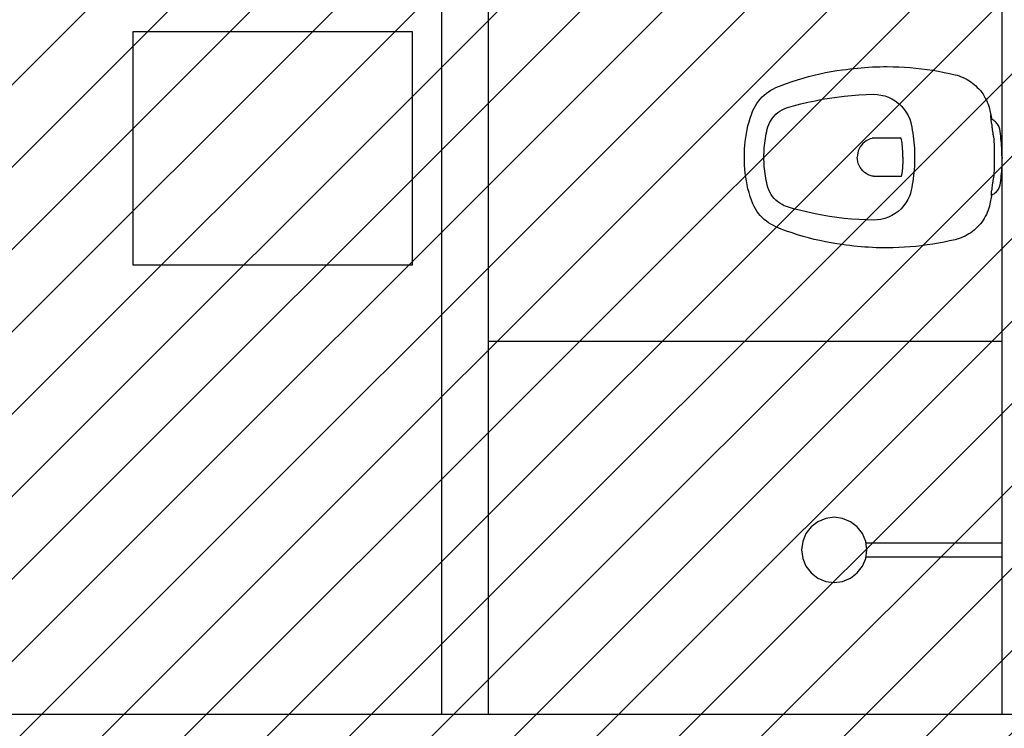
# Model space of a CAD drawing. Units: millimetres. Extents: x -550 to 311, y -277 to 129.
# Drawn here: x -312 to -310, y 15 to 16 of the extents above; entities that cross this region are included whole.
import ezdxf

# ---------------------------------------------------------------- set-up
doc = ezdxf.new("R2010")
doc.units = ezdxf.units.MM
doc.header["$MEASUREMENT"] = 0
for name, color, linetype in [('DRYWALL', 90, 'Continuous'), ('MOBILIÁRIO', 252, 'Continuous'), ('PAREDES', 130, 'Continuous'), ('VISTAS', 7, 'Continuous')]:
    doc.layers.add(name, color=color, linetype=linetype)
doc.layers.add('MANCHAS ÓRGÃOS PÚBLICOS', color=7, linetype='Continuous', true_color=0xffffd1)

# ---------------------------------------------------------------- blocks, each defined once
blk = doc.blocks.new('A$C78AE3F45')
at = {"layer": 'MOBILIÁRIO'}
for p, q in [((0, 0), (0, 0.6)), ((0, 0.6), (0.5, 0.6)), ((0.5, 0.6), (0.5, 0)), ((0.5, 0), (0, 0))]:
    blk.add_line(p, q, dxfattribs=at)
blk = doc.blocks.new('A$C27366CCA')
at = {"layer": 'VISTAS'}
for p, q in [((0.1494, 0.5496), (0.1444, 0.549)), ((0.1544, 0.5502), (0.1494, 0.5496)), ((0.1594, 0.5507), (0.1544, 0.5502)), ((0.1644, 0.5512), (0.1594, 0.5507)), ((0.1694, 0.5515), (0.1644, 0.5512)), ((0.1744, 0.5519), (0.1694, 0.5515)), ((0.1794, 0.5521), (0.1744, 0.5519)), ((0.1845, 0.5523), (0.1794, 0.5521)), ((0.1895, 0.5524), (0.1845, 0.5523)), ((0.1945, 0.5525), (0.1895, 0.5524)), ((0.1945, 0.5525), (0.1995, 0.5524)), ((0.1995, 0.5524), (0.2045, 0.5523)), ((0.2045, 0.5523), (0.2096, 0.5521)), ((0.2096, 0.5521), (0.2146, 0.5519)), ((0.2146, 0.5519), (0.2196, 0.5515)), ((0.2196, 0.5515), (0.2246, 0.5512)), ((0.2246, 0.5512), (0.2296, 0.5507)), ((0.2296, 0.5507), (0.2346, 0.5502)), ((0.2346, 0.5502), (0.2396, 0.5496)), ((0.2396, 0.5496), (0.2446, 0.549)), ((0.1115, 0.53), (0.0945, 0.5265)), ((0.1134, 0.5304), (0.1115, 0.53)), ((0.1115, 0.53), (0.1127, 0.5298)), ((0.1127, 0.5298), (0.1138, 0.5297)), ((0.1144, 0.5325), (0.1134, 0.5304)), ((0.1138, 0.5297), (0.1149, 0.5296)), ((0.1156, 0.5346), (0.1144, 0.5325)), ((0.1149, 0.5296), (0.1161, 0.5296)), ((0.1169, 0.5365), (0.1156, 0.5346)), ((0.1161, 0.5296), (0.1172, 0.5296)), ((0.1184, 0.5384), (0.1169, 0.5365)), ((0.1172, 0.5296), (0.1183, 0.5296)), ((0.1183, 0.5296), (0.1195, 0.5297)), ((0.12, 0.5401), (0.1184, 0.5384)), ((0.1195, 0.5297), (0.1206, 0.5299)), ((0.1218, 0.5416), (0.12, 0.5401)), ((0.1206, 0.5299), (0.1217, 0.5301)), ((0.1217, 0.5301), (0.1228, 0.5303)), ((0.1237, 0.543), (0.1218, 0.5416)), ((0.1228, 0.5303), (0.1239, 0.5306)), ((0.1257, 0.5443), (0.1237, 0.543)), ((0.1239, 0.5306), (0.125, 0.531)), ((0.125, 0.531), (0.1253, 0.531)), ((0.1253, 0.531), (0.1257, 0.5311)), ((0.1278, 0.5453), (0.1257, 0.5443)), ((0.1257, 0.5311), (0.126, 0.5312)), ((0.126, 0.5312), (0.1263, 0.5312)), ((0.1263, 0.5312), (0.1267, 0.5313)), ((0.1267, 0.5313), (0.127, 0.5313)), ((0.127, 0.5313), (0.1273, 0.5314)), ((0.1273, 0.5314), (0.1277, 0.5314)), ((0.1277, 0.5314), (0.128, 0.5314)), ((0.13, 0.5462), (0.1278, 0.5453)), ((0.128, 0.5314), (0.1283, 0.5315)), ((0.1283, 0.5315), (0.1287, 0.5315)), ((0.1287, 0.5315), (0.129, 0.5315)), ((0.129, 0.5315), (0.1309, 0.5317)), ((0.1322, 0.547), (0.13, 0.5462)), ((0.1309, 0.5317), (0.1327, 0.5319)), ((0.1345, 0.5475), (0.1322, 0.547)), ((0.1327, 0.5319), (0.1346, 0.5321)), ((0.1395, 0.5483), (0.1345, 0.5475)), ((0.1346, 0.5321), (0.1365, 0.5324)), ((0.1365, 0.5324), (0.1384, 0.5326)), ((0.1384, 0.5326), (0.1402, 0.5329)), ((0.1444, 0.549), (0.1395, 0.5483)), ((0.1402, 0.5329), (0.1421, 0.5332)), ((0.1421, 0.5332), (0.144, 0.5335)), ((0.144, 0.5335), (0.1458, 0.5338)), ((0.1458, 0.5338), (0.1477, 0.5342)), ((0.1477, 0.5342), (0.1495, 0.5345)), ((0.1495, 0.5345), (0.1514, 0.5349)), ((0.1514, 0.5349), (0.155, 0.5353)), ((0.155, 0.5353), (0.1585, 0.5356)), ((0.1585, 0.5356), (0.1621, 0.5359)), ((0.1621, 0.5359), (0.1657, 0.5361)), ((0.1657, 0.5361), (0.1693, 0.5363)), ((0.1693, 0.5363), (0.1729, 0.5364)), ((0.1729, 0.5364), (0.1765, 0.5366)), ((0.1765, 0.5366), (0.1801, 0.5366)), ((0.1801, 0.5366), (0.1837, 0.5367)), ((0.1837, 0.5367), (0.1873, 0.5366)), ((0.1873, 0.5366), (0.1909, 0.5366)), ((0.1909, 0.5366), (0.1945, 0.5365)), ((0.1945, 0.5365), (0.1981, 0.5366)), ((0.1981, 0.5366), (0.2017, 0.5366)), ((0.2017, 0.5366), (0.2053, 0.5367)), ((0.2053, 0.5367), (0.2089, 0.5366)), ((0.2089, 0.5366), (0.2125, 0.5366)), ((0.2125, 0.5366), (0.2161, 0.5364)), ((0.2161, 0.5364), (0.2197, 0.5363)), ((0.2197, 0.5363), (0.2233, 0.5361)), ((0.2233, 0.5361), (0.2269, 0.5359)), ((0.2269, 0.5359), (0.2305, 0.5356)), ((0.2305, 0.5356), (0.234, 0.5353)), ((0.234, 0.5353), (0.2376, 0.5349)), ((0.2376, 0.5349), (0.2395, 0.5345)), ((0.2395, 0.5345), (0.2413, 0.5342)), ((0.2413, 0.5342), (0.2432, 0.5338)), ((0.2432, 0.5338), (0.245, 0.5335)), ((0.2446, 0.549), (0.2495, 0.5483)), ((0.245, 0.5335), (0.2469, 0.5332)), ((0.2469, 0.5332), (0.2488, 0.5329)), ((0.2488, 0.5329), (0.2506, 0.5326)), ((0.2495, 0.5483), (0.2545, 0.5475)), ((0.2506, 0.5326), (0.2525, 0.5324)), ((0.2525, 0.5324), (0.2544, 0.5321)), ((0.2544, 0.5321), (0.2563, 0.5319)), ((0.2545, 0.5475), (0.2568, 0.547)), ((0.2563, 0.5319), (0.2581, 0.5317)), ((0.2568, 0.547), (0.259, 0.5462)), ((0.2581, 0.5317), (0.26, 0.5315)), ((0.259, 0.5462), (0.2612, 0.5453)), ((0.26, 0.5315), (0.2603, 0.5315)), ((0.2603, 0.5315), (0.2607, 0.5315)), ((0.2607, 0.5315), (0.261, 0.5314)), ((0.261, 0.5314), (0.2613, 0.5314)), ((0.2612, 0.5453), (0.2633, 0.5443)), ((0.2613, 0.5314), (0.2617, 0.5314)), ((0.2617, 0.5314), (0.262, 0.5313)), ((0.262, 0.5313), (0.2623, 0.5313)), ((0.2623, 0.5313), (0.2627, 0.5312)), ((0.2627, 0.5312), (0.263, 0.5312)), ((0.263, 0.5312), (0.2633, 0.5311)), ((0.2633, 0.5443), (0.2653, 0.543)), ((0.2633, 0.5311), (0.2637, 0.531)), ((0.2637, 0.531), (0.264, 0.531)), ((0.264, 0.531), (0.2657, 0.5306)), ((0.2653, 0.543), (0.2672, 0.5416)), ((0.2657, 0.5306), (0.2674, 0.5302)), ((0.2672, 0.5416), (0.269, 0.5401)), ((0.2674, 0.5302), (0.2692, 0.5299)), ((0.269, 0.5401), (0.2706, 0.5384)), ((0.2692, 0.5299), (0.2709, 0.5297)), ((0.2706, 0.5384), (0.2721, 0.5365)), ((0.2709, 0.5297), (0.2727, 0.5294)), ((0.2721, 0.5365), (0.2734, 0.5346)), ((0.2727, 0.5294), (0.2744, 0.5292)), ((0.2734, 0.5346), (0.2746, 0.5325)), ((0.2744, 0.5292), (0.2762, 0.529)), ((0.2746, 0.5325), (0.2756, 0.5304)), ((0.2945, 0.5265), (0.2756, 0.5304)), ((0.2762, 0.529), (0.278, 0.5289)), ((0.278, 0.5289), (0.2797, 0.5288)), ((0.2797, 0.5288), (0.2815, 0.5288)), ((0.2815, 0.5288), (0.2833, 0.5287)), ((0.2833, 0.5287), (0.285, 0.5288)), ((0.0554, 0.5089), (0.0516, 0.506)), ((0.0593, 0.5117), (0.0554, 0.5089)), ((0.0633, 0.5143), (0.0593, 0.5117)), ((0.0675, 0.5167), (0.0633, 0.5143)), ((0.0718, 0.5189), (0.0675, 0.5167)), ((0.0762, 0.5208), (0.0718, 0.5189)), ((0.0806, 0.5226), (0.0762, 0.5208)), ((0.0852, 0.5241), (0.0806, 0.5226)), ((0.0898, 0.5254), (0.0852, 0.5241)), ((0.0945, 0.5265), (0.0898, 0.5254)), ((0.2992, 0.5254), (0.2945, 0.5265)), ((0.3038, 0.5241), (0.2992, 0.5254)), ((0.3084, 0.5226), (0.3038, 0.5241)), ((0.3128, 0.5208), (0.3084, 0.5226)), ((0.3172, 0.5189), (0.3128, 0.5208)), ((0.3215, 0.5167), (0.3172, 0.5189)), ((0.3257, 0.5143), (0.3215, 0.5167)), ((0.3297, 0.5117), (0.3257, 0.5143)), ((0.3336, 0.5089), (0.3297, 0.5117)), ((0.3374, 0.506), (0.3336, 0.5089)), ((0.0353, 0.4891), (0.0326, 0.4854)), ((0.0382, 0.4927), (0.0353, 0.4891)), ((0.0413, 0.4962), (0.0382, 0.4927)), ((0.0445, 0.4995), (0.0413, 0.4962)), ((0.048, 0.5028), (0.0445, 0.4995)), ((0.0516, 0.506), (0.048, 0.5028)), ((0.341, 0.5028), (0.3374, 0.506)), ((0.3445, 0.4995), (0.341, 0.5028)), ((0.3477, 0.4962), (0.3445, 0.4995)), ((0.3508, 0.4927), (0.3477, 0.4962)), ((0.3537, 0.4891), (0.3508, 0.4927)), ((0.3564, 0.4854), (0.3537, 0.4891)), ((0.0217, 0.4652), (0.0201, 0.4608)), ((0.0235, 0.4694), (0.0217, 0.4652)), ((0.0255, 0.4736), (0.0235, 0.4694)), ((0.0277, 0.4776), (0.0255, 0.4736)), ((0.0301, 0.4816), (0.0277, 0.4776)), ((0.0326, 0.4854), (0.0301, 0.4816)), ((0.3589, 0.4816), (0.3564, 0.4854)), ((0.3613, 0.4776), (0.3589, 0.4816)), ((0.3635, 0.4736), (0.3613, 0.4776)), ((0.3655, 0.4694), (0.3635, 0.4736)), ((0.3673, 0.4652), (0.3655, 0.4694)), ((0.3689, 0.4608), (0.3673, 0.4652)), ((0.0175, 0.452), (0.0148, 0.4401)), ((0.0187, 0.4565), (0.0175, 0.452)), ((0.0201, 0.4608), (0.0187, 0.4565)), ((0.3703, 0.4565), (0.3689, 0.4608)), ((0.3715, 0.452), (0.3703, 0.4565)), ((0.3742, 0.4401), (0.3715, 0.452)), ((0.0123, 0.4281), (0.0101, 0.4161)), ((0.0148, 0.4401), (0.0123, 0.4281)), ((0.3767, 0.4281), (0.3742, 0.4401)), ((0.3789, 0.4161), (0.3767, 0.4281)), ((0.008, 0.404), (0.0062, 0.3919)), ((0.0101, 0.4161), (0.008, 0.404)), ((0.381, 0.404), (0.3789, 0.4161)), ((0.3828, 0.3919), (0.381, 0.404)), ((0.0062, 0.3919), (0.0047, 0.3797)), ((0.3843, 0.3797), (0.3828, 0.3919)), ((0.0033, 0.3676), (0.0022, 0.3554)), ((0.0047, 0.3797), (0.0033, 0.3676)), ((0.1362, 0.3601), (0.1299, 0.3589)), ((0.1427, 0.3612), (0.1362, 0.3601)), ((0.1491, 0.3622), (0.1427, 0.3612)), ((0.1556, 0.363), (0.1491, 0.3622)), ((0.162, 0.3636), (0.1556, 0.363)), ((0.1685, 0.3642), (0.162, 0.3636)), ((0.175, 0.3646), (0.1685, 0.3642)), ((0.1815, 0.3649), (0.175, 0.3646)), ((0.188, 0.365), (0.1815, 0.3649)), ((0.1945, 0.365), (0.188, 0.365)), ((0.201, 0.365), (0.1945, 0.365)), ((0.2075, 0.3649), (0.201, 0.365)), ((0.214, 0.3646), (0.2075, 0.3649)), ((0.2205, 0.3642), (0.214, 0.3646)), ((0.227, 0.3636), (0.2205, 0.3642)), ((0.2334, 0.363), (0.227, 0.3636)), ((0.2399, 0.3622), (0.2334, 0.363)), ((0.2463, 0.3612), (0.2399, 0.3622)), ((0.2528, 0.3601), (0.2463, 0.3612)), ((0.2591, 0.3589), (0.2528, 0.3601)), ((0.3857, 0.3676), (0.3843, 0.3797)), ((0.3868, 0.3554), (0.3857, 0.3676)), ((0.0013, 0.3432), (0.0006, 0.331)), ((0.0022, 0.3554), (0.0013, 0.3432)), ((0.0901, 0.3415), (0.084, 0.336)), ((0.0967, 0.3464), (0.0901, 0.3415)), ((0.1038, 0.3507), (0.0967, 0.3464)), ((0.1112, 0.3542), (0.1038, 0.3507)), ((0.1117, 0.3544), (0.1112, 0.3542)), ((0.1122, 0.3546), (0.1117, 0.3544)), ((0.1127, 0.3548), (0.1122, 0.3546)), ((0.1132, 0.355), (0.1127, 0.3548)), ((0.1137, 0.3551), (0.1132, 0.355)), ((0.1141, 0.3553), (0.1137, 0.3551)), ((0.1146, 0.3555), (0.1141, 0.3553)), ((0.1151, 0.3556), (0.1146, 0.3555)), ((0.1156, 0.3558), (0.1151, 0.3556)), ((0.1161, 0.3559), (0.1156, 0.3558)), ((0.1166, 0.356), (0.1161, 0.3559)), ((0.1171, 0.3562), (0.1166, 0.356)), ((0.1235, 0.3576), (0.1171, 0.3562)), ((0.1299, 0.3589), (0.1235, 0.3576)), ((0.1637, 0.338), (0.1603, 0.3375)), ((0.1671, 0.3384), (0.1637, 0.338)), ((0.1705, 0.3388), (0.1671, 0.3384)), ((0.1739, 0.3391), (0.1705, 0.3388)), ((0.1774, 0.3394), (0.1739, 0.3391)), ((0.1808, 0.3396), (0.1774, 0.3394)), ((0.1842, 0.3398), (0.1808, 0.3396)), ((0.1876, 0.3399), (0.1842, 0.3398)), ((0.1911, 0.34), (0.1876, 0.3399)), ((0.1945, 0.34), (0.1911, 0.34)), ((0.1945, 0.34), (0.1979, 0.34)), ((0.1979, 0.34), (0.2014, 0.3399)), ((0.2014, 0.3399), (0.2048, 0.3398)), ((0.2048, 0.3398), (0.2082, 0.3396)), ((0.2082, 0.3396), (0.2116, 0.3394)), ((0.2116, 0.3394), (0.2151, 0.3391)), ((0.2151, 0.3391), (0.2185, 0.3388)), ((0.2185, 0.3388), (0.2219, 0.3384)), ((0.2219, 0.3384), (0.2253, 0.338)), ((0.2253, 0.338), (0.2287, 0.3375)), ((0.2655, 0.3576), (0.2591, 0.3589)), ((0.2719, 0.3562), (0.2655, 0.3576)), ((0.2724, 0.356), (0.2719, 0.3562)), ((0.2729, 0.3559), (0.2724, 0.356)), ((0.2734, 0.3558), (0.2729, 0.3559)), ((0.2739, 0.3556), (0.2734, 0.3558)), ((0.2744, 0.3555), (0.2739, 0.3556)), ((0.2749, 0.3553), (0.2744, 0.3555)), ((0.2753, 0.3551), (0.2749, 0.3553)), ((0.2758, 0.355), (0.2753, 0.3551)), ((0.2763, 0.3548), (0.2758, 0.355)), ((0.2768, 0.3546), (0.2763, 0.3548)), ((0.2773, 0.3544), (0.2768, 0.3546)), ((0.2778, 0.3542), (0.2773, 0.3544)), ((0.2852, 0.3507), (0.2778, 0.3542)), ((0.2923, 0.3464), (0.2852, 0.3507)), ((0.2989, 0.3415), (0.2923, 0.3464)), ((0.305, 0.336), (0.2989, 0.3415)), ((0.3877, 0.3432), (0.3868, 0.3554)), ((0.3884, 0.331), (0.3877, 0.3432)), ((0.0002, 0.3187), (0, 0.3065)), ((0.0006, 0.331), (0.0002, 0.3187)), ((0.0735, 0.3232), (0.0693, 0.3161)), ((0.0784, 0.3299), (0.0735, 0.3232)), ((0.084, 0.336), (0.0784, 0.3299)), ((0.1569, 0.337), (0.1535, 0.3365)), ((0.1535, 0.3365), (0.1535, 0.2784)), ((0.1603, 0.3375), (0.1569, 0.337)), ((0.2287, 0.3375), (0.2321, 0.337)), ((0.2321, 0.337), (0.2355, 0.3365)), ((0.2355, 0.3365), (0.2355, 0.2784)), ((0.3106, 0.3299), (0.305, 0.336)), ((0.3155, 0.3232), (0.3106, 0.3299)), ((0.3197, 0.3161), (0.3155, 0.3232)), ((0.3888, 0.3187), (0.3884, 0.331)), ((0.389, 0.3065), (0.3888, 0.3187)), ((0, 0.3065), (0, 0.2985)), ((0, 0.2985), (0.0002, 0.2904)), ((0.063, 0.3009), (0.0611, 0.2929)), ((0.0658, 0.3087), (0.063, 0.3009)), ((0.0693, 0.3161), (0.0658, 0.3087)), ((0.3232, 0.3087), (0.3197, 0.3161)), ((0.326, 0.3009), (0.3232, 0.3087)), ((0.3279, 0.2929), (0.326, 0.3009)), ((0.3888, 0.2904), (0.389, 0.2985)), ((0.389, 0.2985), (0.389, 0.3065)), ((0.0002, 0.2904), (0.0004, 0.2824)), ((0.0004, 0.2824), (0.0008, 0.2744)), ((0.0599, 0.2847), (0.0595, 0.2765)), ((0.0595, 0.2765), (0.0599, 0.2608)), ((0.0611, 0.2929), (0.0599, 0.2847)), ((0.1535, 0.2784), (0.1535, 0.278)), ((0.1535, 0.278), (0.1535, 0.2777)), ((0.1535, 0.2777), (0.1535, 0.2773)), ((0.1535, 0.2773), (0.1536, 0.2769)), ((0.1536, 0.2769), (0.1536, 0.2765)), ((0.1536, 0.2765), (0.1536, 0.2761)), ((0.1536, 0.2761), (0.1537, 0.2758)), ((0.1537, 0.2758), (0.1537, 0.2754)), ((0.1537, 0.2754), (0.1538, 0.275)), ((0.1538, 0.275), (0.1539, 0.2746)), ((0.1539, 0.2746), (0.1539, 0.2743)), ((0.2352, 0.275), (0.2351, 0.2746)), ((0.2351, 0.2746), (0.2351, 0.2743)), ((0.2353, 0.2754), (0.2352, 0.275)), ((0.2354, 0.2761), (0.2353, 0.2758)), ((0.2353, 0.2758), (0.2353, 0.2754)), ((0.2355, 0.2773), (0.2354, 0.2769)), ((0.2354, 0.2769), (0.2354, 0.2765)), ((0.2354, 0.2765), (0.2354, 0.2761)), ((0.2355, 0.2784), (0.2355, 0.278)), ((0.2355, 0.278), (0.2355, 0.2777)), ((0.2355, 0.2777), (0.2355, 0.2773)), ((0.3291, 0.2847), (0.3279, 0.2929)), ((0.3295, 0.2765), (0.3291, 0.2847)), ((0.3291, 0.2608), (0.3295, 0.2765)), ((0.3882, 0.2744), (0.3886, 0.2824)), ((0.3886, 0.2824), (0.3888, 0.2904)), ((0.0008, 0.2744), (0.0012, 0.2664)), ((0.0012, 0.2664), (0.0017, 0.2584)), ((0.0017, 0.2584), (0.0024, 0.2504)), ((0.0599, 0.2608), (0.0607, 0.2451)), ((0.1539, 0.2743), (0.154, 0.2739)), ((0.154, 0.2739), (0.1553, 0.2694)), ((0.1553, 0.2694), (0.1571, 0.2652)), ((0.1571, 0.2652), (0.1594, 0.2611)), ((0.1594, 0.2611), (0.1621, 0.2573)), ((0.1621, 0.2573), (0.1652, 0.2539)), ((0.1652, 0.2539), (0.1687, 0.2508)), ((0.2238, 0.2539), (0.2203, 0.2508)), ((0.2269, 0.2573), (0.2238, 0.2539)), ((0.2296, 0.2611), (0.2269, 0.2573)), ((0.2319, 0.2652), (0.2296, 0.2611)), ((0.2337, 0.2694), (0.2319, 0.2652)), ((0.235, 0.2739), (0.2337, 0.2694)), ((0.2351, 0.2743), (0.235, 0.2739)), ((0.3283, 0.2451), (0.3291, 0.2608)), ((0.3866, 0.2504), (0.3873, 0.2584)), ((0.3873, 0.2584), (0.3878, 0.2664)), ((0.3878, 0.2664), (0.3882, 0.2744)), ((0.0024, 0.2504), (0.0031, 0.2424)), ((0.0031, 0.2424), (0.0039, 0.2344)), ((0.0039, 0.2344), (0.0048, 0.2264)), ((0.0607, 0.2451), (0.0619, 0.2294)), ((0.1687, 0.2508), (0.1725, 0.2482)), ((0.1725, 0.2482), (0.1765, 0.246)), ((0.1765, 0.246), (0.1808, 0.2442)), ((0.1808, 0.2442), (0.1853, 0.243)), ((0.1853, 0.243), (0.1899, 0.2422)), ((0.1899, 0.2422), (0.1945, 0.242)), ((0.1991, 0.2422), (0.1945, 0.242)), ((0.2037, 0.243), (0.1991, 0.2422)), ((0.2082, 0.2442), (0.2037, 0.243)), ((0.2125, 0.246), (0.2082, 0.2442)), ((0.2165, 0.2482), (0.2125, 0.246)), ((0.2203, 0.2508), (0.2165, 0.2482)), ((0.3271, 0.2294), (0.3283, 0.2451)), ((0.3842, 0.2264), (0.3851, 0.2344)), ((0.3851, 0.2344), (0.3859, 0.2424)), ((0.3859, 0.2424), (0.3866, 0.2504)), ((0.0048, 0.2264), (0.0059, 0.2184)), ((0.0059, 0.2184), (0.007, 0.2105)), ((0.0619, 0.2294), (0.0634, 0.2137)), ((0.0634, 0.2137), (0.0653, 0.1981)), ((0.3237, 0.1981), (0.3256, 0.2137)), ((0.3256, 0.2137), (0.3271, 0.2294)), ((0.382, 0.2105), (0.3831, 0.2184)), ((0.3831, 0.2184), (0.3842, 0.2264)), ((0.007, 0.2105), (0.0087, 0.1983)), ((0.0087, 0.1983), (0.0107, 0.1861)), ((0.0653, 0.1981), (0.0675, 0.1825)), ((0.3215, 0.1825), (0.3237, 0.1981)), ((0.3783, 0.1861), (0.3803, 0.1983)), ((0.3803, 0.1983), (0.382, 0.2105)), ((0.0107, 0.1861), (0.013, 0.1739)), ((0.013, 0.1739), (0.0155, 0.1618)), ((0.0675, 0.1825), (0.0701, 0.167)), ((0.3189, 0.167), (0.3215, 0.1825)), ((0.3735, 0.1618), (0.376, 0.1739)), ((0.376, 0.1739), (0.3783, 0.1861)), ((0.0155, 0.1618), (0.0183, 0.1498)), ((0.0183, 0.1498), (0.0214, 0.1378)), ((0.0701, 0.167), (0.0731, 0.1515)), ((0.0731, 0.1515), (0.0764, 0.1361)), ((0.3126, 0.1361), (0.3159, 0.1515)), ((0.3159, 0.1515), (0.3189, 0.167)), ((0.3676, 0.1378), (0.3707, 0.1498)), ((0.3707, 0.1498), (0.3735, 0.1618)), ((0.0214, 0.1378), (0.0247, 0.1259)), ((0.0764, 0.1361), (0.0801, 0.1208)), ((0.3089, 0.1208), (0.3126, 0.1361)), ((0.3643, 0.1259), (0.3676, 0.1378)), ((0.0247, 0.1259), (0.0282, 0.114)), ((0.0282, 0.114), (0.0321, 0.1023)), ((0.0801, 0.1208), (0.0841, 0.1056)), ((0.0841, 0.1056), (0.0885, 0.0905)), ((0.3005, 0.0905), (0.3049, 0.1056)), ((0.3049, 0.1056), (0.3089, 0.1208)), ((0.3569, 0.1023), (0.3608, 0.114)), ((0.3608, 0.114), (0.3643, 0.1259)), ((0.0321, 0.1023), (0.0361, 0.0906)), ((0.0361, 0.0906), (0.0405, 0.079)), ((0.0885, 0.0905), (0.0905, 0.0855)), ((0.0905, 0.0855), (0.0929, 0.0807)), ((0.2961, 0.0807), (0.2985, 0.0855)), ((0.2985, 0.0855), (0.3005, 0.0905)), ((0.3485, 0.079), (0.3529, 0.0906)), ((0.3529, 0.0906), (0.3569, 0.1023)), ((0.0405, 0.079), (0.0451, 0.0676)), ((0.0451, 0.0676), (0.0477, 0.0622)), ((0.0929, 0.0807), (0.0957, 0.0761)), ((0.0957, 0.0761), (0.0988, 0.0717)), ((0.0988, 0.0717), (0.1023, 0.0676)), ((0.1023, 0.0676), (0.1062, 0.0639)), ((0.1062, 0.0639), (0.1103, 0.0604)), ((0.2787, 0.0604), (0.2828, 0.0639)), ((0.2828, 0.0639), (0.2867, 0.0676)), ((0.2867, 0.0676), (0.2902, 0.0717)), ((0.2902, 0.0717), (0.2933, 0.0761)), ((0.2933, 0.0761), (0.2961, 0.0807)), ((0.3413, 0.0622), (0.3439, 0.0676)), ((0.3439, 0.0676), (0.3485, 0.079)), ((0.0477, 0.0622), (0.0506, 0.057)), ((0.0506, 0.057), (0.0538, 0.052)), ((0.0538, 0.052), (0.0573, 0.0472)), ((0.0573, 0.0472), (0.0611, 0.0426)), ((0.0611, 0.0426), (0.0652, 0.0382)), ((0.1103, 0.0604), (0.1147, 0.0573)), ((0.1147, 0.0573), (0.1194, 0.0546)), ((0.1194, 0.0546), (0.1243, 0.0523)), ((0.1243, 0.0523), (0.1293, 0.0505)), ((0.1293, 0.0505), (0.1345, 0.049)), ((0.1345, 0.049), (0.1394, 0.0478)), ((0.1394, 0.0478), (0.1443, 0.0467)), ((0.1443, 0.0467), (0.1493, 0.0458)), ((0.1493, 0.0458), (0.1543, 0.0449)), ((0.1543, 0.0449), (0.1593, 0.0442)), ((0.1593, 0.0442), (0.1643, 0.0435)), ((0.1643, 0.0435), (0.1693, 0.043)), ((0.1693, 0.043), (0.1743, 0.0426)), ((0.1743, 0.0426), (0.1794, 0.0423)), ((0.1794, 0.0423), (0.1844, 0.0421)), ((0.2046, 0.0421), (0.2096, 0.0423)), ((0.2096, 0.0423), (0.2147, 0.0426)), ((0.2147, 0.0426), (0.2197, 0.043)), ((0.2197, 0.043), (0.2247, 0.0435)), ((0.2247, 0.0435), (0.2297, 0.0442)), ((0.2297, 0.0442), (0.2347, 0.0449)), ((0.2347, 0.0449), (0.2397, 0.0458)), ((0.2397, 0.0458), (0.2447, 0.0467)), ((0.2447, 0.0467), (0.2496, 0.0478)), ((0.2496, 0.0478), (0.2545, 0.049)), ((0.2545, 0.049), (0.2597, 0.0505)), ((0.2597, 0.0505), (0.2647, 0.0523)), ((0.2647, 0.0523), (0.2696, 0.0546)), ((0.2696, 0.0546), (0.2743, 0.0573)), ((0.2743, 0.0573), (0.2787, 0.0604)), ((0.3238, 0.0382), (0.3279, 0.0426)), ((0.3279, 0.0426), (0.3317, 0.0472)), ((0.3317, 0.0472), (0.3352, 0.052)), ((0.3352, 0.052), (0.3384, 0.057)), ((0.3384, 0.057), (0.3413, 0.0622)), ((0.0652, 0.0382), (0.0696, 0.0341)), ((0.0696, 0.0341), (0.0741, 0.0303)), ((0.0741, 0.0303), (0.0789, 0.0268)), ((0.0789, 0.0268), (0.0839, 0.0235)), ((0.0839, 0.0235), (0.0891, 0.0206)), ((0.1844, 0.0421), (0.1895, 0.042)), ((0.1895, 0.042), (0.1945, 0.042)), ((0.1945, 0.042), (0.1995, 0.042)), ((0.1995, 0.042), (0.2046, 0.0421)), ((0.2999, 0.0206), (0.3051, 0.0235)), ((0.3051, 0.0235), (0.3101, 0.0268)), ((0.3101, 0.0268), (0.3149, 0.0303)), ((0.3149, 0.0303), (0.3194, 0.0341)), ((0.3194, 0.0341), (0.3238, 0.0382)), ((0.0891, 0.0206), (0.0945, 0.018)), ((0.0945, 0.018), (0.1025, 0.015)), ((0.1025, 0.015), (0.1106, 0.0124)), ((0.1106, 0.0124), (0.1187, 0.0099)), ((0.1187, 0.0099), (0.127, 0.0077)), ((0.127, 0.0077), (0.1353, 0.0058)), ((0.1353, 0.0058), (0.1436, 0.0042)), ((0.1436, 0.0042), (0.152, 0.0028)), ((0.152, 0.0028), (0.1605, 0.0017)), ((0.1605, 0.0017), (0.169, 0.0009)), ((0.169, 0.0009), (0.1775, 0.0003)), ((0.1775, 0.0003), (0.186, 0)), ((0.186, 0), (0.1945, 0)), ((0.1945, 0), (0.203, 0)), ((0.203, 0), (0.2115, 0.0003)), ((0.2115, 0.0003), (0.22, 0.0009)), ((0.22, 0.0009), (0.2285, 0.0017)), ((0.2285, 0.0017), (0.237, 0.0028)), ((0.237, 0.0028), (0.2454, 0.0042)), ((0.2454, 0.0042), (0.2537, 0.0058)), ((0.2537, 0.0058), (0.262, 0.0077)), ((0.262, 0.0077), (0.2703, 0.0099)), ((0.2703, 0.0099), (0.2784, 0.0124)), ((0.2784, 0.0124), (0.2865, 0.015)), ((0.2865, 0.015), (0.2945, 0.018)), ((0.2945, 0.018), (0.2999, 0.0206))]:
    blk.add_line(p, q, dxfattribs=at)

msp = doc.modelspace()

# ---------------------------------------------------------------- hatches: boundary and pattern name
at = {"layer": 'MANCHAS ÓRGÃOS PÚBLICOS'}
h = msp.add_hatch(dxfattribs=at)
h.set_pattern_fill('ANSI31', color=256)
h.set_pattern_definition([(45, (-519.04055, 1e-14), (-0.08838835, 0.08838835), [])])
h.paths.add_polyline_path([(-315.7684, 24.1414), (-315.7684, 14.4587), (-306.3024, 14.4456), (-304.6408, 14.4456), (-304.6185, 24.1706), (-304.6185, 24.1706)])

# ---------------------------------------------------------------- linework, layer by layer
at = {"layer": 'DRYWALL'}
for p, q in [((-311.3042, 16.8506), (-311.3042, 14.5456)), ((-311.2042, 16.8506), (-311.2042, 15.3456)), ((-310.1024, 16.8506), (-310.1024, 14.5456)), ((-311.2042, 15.3456), (-311.2042, 14.5456))]:
    msp.add_line(p, q, dxfattribs=at)
at = {"layer": 'PAREDES'}
msp.add_line((-315.8185, 14.5456), (-306.3024, 14.5456), dxfattribs=at)
at = {"layer": 'VISTAS'}
for p, q in [((-311.2024, 15.3456), (-310.1024, 15.3456)), ((-310.4972, 14.9586), (-310.5117, 14.9475)), ((-310.4803, 14.9656), (-310.4972, 14.9586)), ((-310.4622, 14.968), (-310.4803, 14.9656)), ((-310.4441, 14.9656), (-310.4622, 14.968)), ((-310.4272, 14.9586), (-310.4441, 14.9656)), ((-310.4127, 14.9475), (-310.4272, 14.9586)), ((-310.5228, 14.933), (-310.5298, 14.9161)), ((-310.5117, 14.9475), (-310.5228, 14.933)), ((-310.4016, 14.933), (-310.4127, 14.9475)), ((-310.3946, 14.9161), (-310.4016, 14.933)), ((-310.5298, 14.9161), (-310.5322, 14.898)), ((-310.3922, 14.898), (-310.3946, 14.9161)), ((-310.3938, 14.913), (-310.1024, 14.913)), ((-310.5322, 14.898), (-310.5298, 14.8799)), ((-310.3946, 14.8799), (-310.3922, 14.898)), ((-310.5298, 14.8799), (-310.5228, 14.863)), ((-310.4016, 14.863), (-310.3946, 14.8799)), ((-310.3938, 14.883), (-310.1024, 14.883)), ((-310.5228, 14.863), (-310.5117, 14.8485)), ((-310.5117, 14.8485), (-310.4972, 14.8374)), ((-310.4272, 14.8374), (-310.4127, 14.8485)), ((-310.4127, 14.8485), (-310.4016, 14.863)), ((-310.4972, 14.8374), (-310.4803, 14.8304)), ((-310.4803, 14.8304), (-310.4622, 14.828)), ((-310.4622, 14.828), (-310.4441, 14.8304)), ((-310.4441, 14.8304), (-310.4272, 14.8374))]:
    msp.add_line(p, q, dxfattribs=at)

# ---------------------------------------------------------------- block references
at = {"xscale": -1}
for name, p, rotation in [('A$C78AE3F45', (-311.3667, 16.0098), 90), ('A$C27366CCA', (-310.6548, 15.5461), 270)]:
    msp.add_blockref(name, p, dxfattribs=dict(at, rotation=rotation))

doc.saveas('drawing.dxf')
